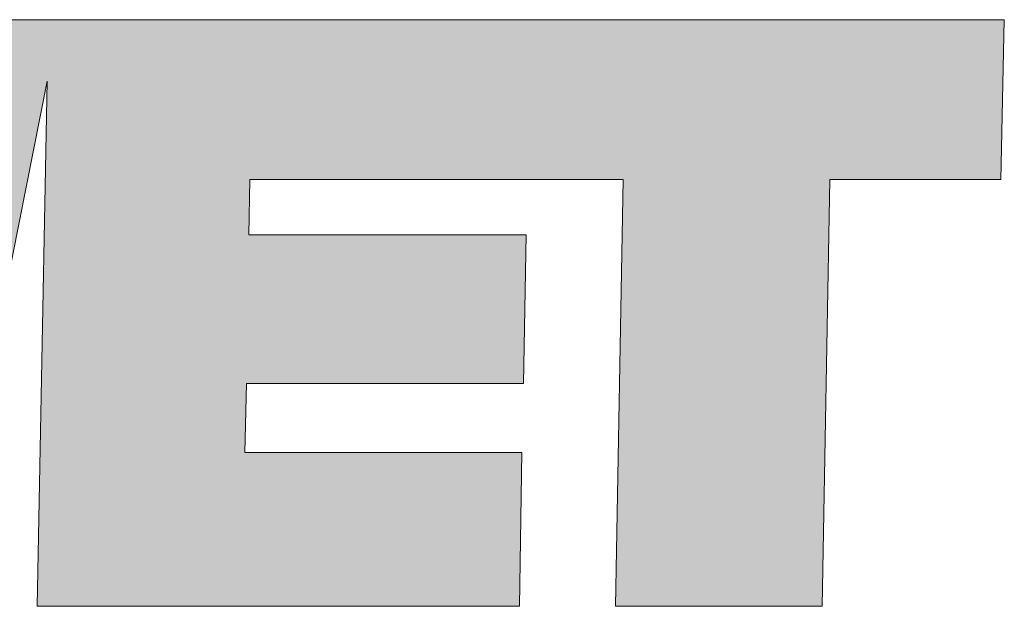
# Model space of a CAD drawing. Units: millimetres. Extents: x -5974 to 22349, y -405 to 26341.
# Drawn here: x 567 to 599, y 16573 to 16592 of the extents above; entities that cross this region are included whole.
import ezdxf
from ezdxf.enums import TextEntityAlignment as Align

# ---------------------------------------------------------------- set-up
doc = ezdxf.new("R2010")
doc.units = ezdxf.units.MM
doc.layers.add('TOPWET_TENKOU', color=142, linetype='Continuous', lineweight=13)
doc.styles.add('BOLD_ARIAL_NARROW', font='ARIALNB.TTF')
doc.styles.add('REGULAR_ARIAL_NARROW', font='ARIALN.TTF')

# ---------------------------------------------------------------- blocks, each defined once
blk = doc.blocks.new('LOGO_TOPWET_GRAY')
at = {"true_color": 0x7b7b7b}
h = blk.add_hatch(color=8, dxfattribs=at)
h.dxf.hatch_style = 1
edge = h.paths.add_edge_path()
edge.add_spline(control_points=[(24.318, 8.918), (24.318, 8.918), (23.891, 13.93), (23.891, 13.93)], knot_values=[0.966667, 0.966667, 0.966667, 0.966667, 1, 1, 1, 1], degree=3, periodic=0)
edge.add_spline(control_points=[(23.891, 13.93), (23.891, 13.93), (21.595, 13.93), (21.595, 13.93)], knot_values=[0, 0, 0, 0, 0.033333, 0.033333, 0.033333, 0.033333], degree=3, periodic=0)
edge.add_spline(control_points=[(21.595, 13.93), (21.595, 13.93), (22.682, 6.93), (22.682, 6.93)], knot_values=[0.033333, 0.033333, 0.033333, 0.033333, 0.066667, 0.066667, 0.066667, 0.066667], degree=3, periodic=0)
edge.add_spline(control_points=[(22.682, 6.93), (22.682, 6.93), (25.72, 6.93), (25.72, 6.93)], knot_values=[0.066667, 0.066667, 0.066667, 0.066667, 0.1, 0.1, 0.1, 0.1], degree=3, periodic=0)
edge.add_spline(control_points=[(25.72, 6.93), (25.72, 6.93), (26.553, 11.821), (26.553, 11.821)], knot_values=[0.1, 0.1, 0.1, 0.1, 0.133333, 0.133333, 0.133333, 0.133333], degree=3, periodic=0)
edge.add_spline(control_points=[(26.553, 11.821), (26.553, 11.821), (27.183, 6.93), (27.183, 6.93)], knot_values=[0.133333, 0.133333, 0.133333, 0.133333, 0.166667, 0.166667, 0.166667, 0.166667], degree=3, periodic=0)
edge.add_spline(control_points=[(27.183, 6.93), (27.183, 6.93), (30.16, 6.93), (30.16, 6.93)], knot_values=[0.166667, 0.166667, 0.166667, 0.166667, 0.2, 0.2, 0.2, 0.2], degree=3, periodic=0)
edge.add_spline(control_points=[(30.16, 6.93), (30.16, 6.93), (31.406, 13.196), (31.406, 13.196)], knot_values=[0.2, 0.2, 0.2, 0.2, 0.233333, 0.233333, 0.233333, 0.233333], degree=3, periodic=0)
edge.add_spline(control_points=[(31.406, 13.196), (31.406, 13.196), (31.288, 6.93), (31.288, 6.93)], knot_values=[0.233333, 0.233333, 0.233333, 0.233333, 0.266667, 0.266667, 0.266667, 0.266667], degree=3, periodic=0)
edge.add_spline(control_points=[(31.288, 6.93), (31.288, 6.93), (37.049, 6.93), (37.049, 6.93)], knot_values=[0.266667, 0.266667, 0.266667, 0.266667, 0.3, 0.3, 0.3, 0.3], degree=3, periodic=0)
edge.add_spline(control_points=[(37.049, 6.93), (37.049, 6.93), (37.079, 8.766), (37.079, 8.766)], knot_values=[0.3, 0.3, 0.3, 0.3, 0.333333, 0.333333, 0.333333, 0.333333], degree=3, periodic=0)
edge.add_spline(control_points=[(37.079, 8.766), (37.079, 8.766), (33.767, 8.766), (33.767, 8.766)], knot_values=[0.333333, 0.333333, 0.333333, 0.333333, 0.366667, 0.366667, 0.366667, 0.366667], degree=3, periodic=0)
edge.add_spline(control_points=[(33.767, 8.766), (33.767, 8.766), (33.787, 9.588), (33.787, 9.588)], knot_values=[0.366667, 0.366667, 0.366667, 0.366667, 0.4, 0.4, 0.4, 0.4], degree=3, periodic=0)
edge.add_spline(control_points=[(33.787, 9.588), (33.787, 9.588), (37.099, 9.588), (37.099, 9.588)], knot_values=[0.4, 0.4, 0.4, 0.4, 0.433333, 0.433333, 0.433333, 0.433333], degree=3, periodic=0)
edge.add_spline(control_points=[(37.099, 9.588), (37.099, 9.588), (37.13, 11.363), (37.13, 11.363)], knot_values=[0.433333, 0.433333, 0.433333, 0.433333, 0.466667, 0.466667, 0.466667, 0.466667], degree=3, periodic=0)
edge.add_spline(control_points=[(37.13, 11.363), (37.13, 11.363), (33.818, 11.363), (33.818, 11.363)], knot_values=[0.466667, 0.466667, 0.466667, 0.466667, 0.5, 0.5, 0.5, 0.5], degree=3, periodic=0)
edge.add_spline(control_points=[(33.818, 11.363), (33.818, 11.363), (33.828, 12.023), (33.828, 12.023)], knot_values=[0.5, 0.5, 0.5, 0.5, 0.533333, 0.533333, 0.533333, 0.533333], degree=3, periodic=0)
edge.add_spline(control_points=[(33.828, 12.023), (35.598, 12.023), (36.525, 12.023), (38.289, 12.023)], knot_values=[0.533333, 0.533333, 0.533333, 0.533333, 0.566667, 0.566667, 0.566667, 0.566667], degree=3, periodic=0)
edge.add_spline(control_points=[(38.289, 12.023), (38.289, 12.023), (38.198, 6.93), (38.198, 6.93)], knot_values=[0.566667, 0.566667, 0.566667, 0.566667, 0.6, 0.6, 0.6, 0.6], degree=3, periodic=0)
edge.add_spline(control_points=[(38.198, 6.93), (38.198, 6.93), (40.667, 6.93), (40.667, 6.93)], knot_values=[0.6, 0.6, 0.6, 0.6, 0.633333, 0.633333, 0.633333, 0.633333], degree=3, periodic=0)
edge.add_spline(control_points=[(40.667, 6.93), (40.667, 6.93), (40.758, 12.023), (40.758, 12.023)], knot_values=[0.633333, 0.633333, 0.633333, 0.633333, 0.666667, 0.666667, 0.666667, 0.666667], degree=3, periodic=0)
edge.add_spline(control_points=[(40.758, 12.023), (40.758, 12.023), (42.8, 12.023), (42.8, 12.023)], knot_values=[0.666667, 0.666667, 0.666667, 0.666667, 0.7, 0.7, 0.7, 0.7], degree=3, periodic=0)
edge.add_spline(control_points=[(42.8, 12.023), (42.8, 12.023), (42.841, 13.93), (42.841, 13.93)], knot_values=[0.7, 0.7, 0.7, 0.7, 0.733333, 0.733333, 0.733333, 0.733333], degree=3, periodic=0)
edge.add_spline(control_points=[(42.841, 13.93), (38.807, 13.93), (35.585, 13.93), (31.552, 13.93)], knot_values=[0.733333, 0.733333, 0.733333, 0.733333, 0.766667, 0.766667, 0.766667, 0.766667], degree=3, periodic=0)
edge.add_spline(control_points=[(31.552, 13.93), (31.552, 13.93), (31.42, 13.93), (31.42, 13.93)], knot_values=[0.766667, 0.766667, 0.766667, 0.766667, 0.8, 0.8, 0.8, 0.8], degree=3, periodic=0)
edge.add_spline(control_points=[(31.42, 13.93), (31.42, 13.93), (29.276, 13.93), (29.276, 13.93)], knot_values=[0.8, 0.8, 0.8, 0.8, 0.833333, 0.833333, 0.833333, 0.833333], degree=3, periodic=0)
edge.add_spline(control_points=[(29.276, 13.93), (29.276, 13.93), (28.626, 8.918), (28.626, 8.918)], knot_values=[0.833333, 0.833333, 0.833333, 0.833333, 0.866667, 0.866667, 0.866667, 0.866667], degree=3, periodic=0)
edge.add_spline(control_points=[(28.626, 8.918), (28.626, 8.918), (27.986, 13.93), (27.986, 13.93)], knot_values=[0.866667, 0.866667, 0.866667, 0.866667, 0.9, 0.9, 0.9, 0.9], degree=3, periodic=0)
edge.add_spline(control_points=[(27.986, 13.93), (27.986, 13.93), (25.161, 13.93), (25.161, 13.93)], knot_values=[0.9, 0.9, 0.9, 0.9, 0.933333, 0.933333, 0.933333, 0.933333], degree=3, periodic=0)
edge.add_spline(control_points=[(25.161, 13.93), (25.161, 13.93), (24.318, 8.918), (24.318, 8.918)], knot_values=[0.933333, 0.933333, 0.933333, 0.933333, 0.966667, 0.966667, 0.966667, 0.966667], degree=3, periodic=0)
at = {"color": 8, "true_color": 0x7b7b7b}
for points in [[(31.42, 13.93), (31.42, 13.93), (29.276, 13.93), (29.276, 13.93)], [(31.552, 13.93), (31.552, 13.93), (31.42, 13.93), (31.42, 13.93)], [(42.841, 13.93), (38.807, 13.93), (35.585, 13.93), (31.552, 13.93)], [(42.8, 12.023), (42.8, 12.023), (42.841, 13.93), (42.841, 13.93)], [(30.16, 6.93), (30.16, 6.93), (31.406, 13.196), (31.406, 13.196)], [(31.406, 13.196), (31.406, 13.196), (31.288, 6.93), (31.288, 6.93)], [(33.818, 11.363), (33.818, 11.363), (33.828, 12.023), (33.828, 12.023)], [(33.828, 12.023), (35.598, 12.023), (36.525, 12.023), (38.289, 12.023)], [(38.289, 12.023), (38.289, 12.023), (38.198, 6.93), (38.198, 6.93)], [(40.667, 6.93), (40.667, 6.93), (40.758, 12.023), (40.758, 12.023)], [(40.758, 12.023), (40.758, 12.023), (42.8, 12.023), (42.8, 12.023)], [(37.13, 11.363), (37.13, 11.363), (33.818, 11.363), (33.818, 11.363)], [(37.099, 9.588), (37.099, 9.588), (37.13, 11.363), (37.13, 11.363)], [(33.767, 8.766), (33.767, 8.766), (33.787, 9.588), (33.787, 9.588)], [(33.787, 9.588), (33.787, 9.588), (37.099, 9.588), (37.099, 9.588)], [(37.079, 8.766), (37.079, 8.766), (33.767, 8.766), (33.767, 8.766)], [(37.049, 6.93), (37.049, 6.93), (37.079, 8.766), (37.079, 8.766)], [(31.288, 6.93), (31.288, 6.93), (37.049, 6.93), (37.049, 6.93)], [(38.198, 6.93), (38.198, 6.93), (40.667, 6.93), (40.667, 6.93)]]:
    blk.add_open_spline(points, degree=3, dxfattribs=at)
blk = doc.blocks.new('*U6')
at = {"xscale": 0.9166666666666666, "yscale": 0.9166666666666666, "zscale": 0.9166666666666666}
blk.add_blockref('LOGO_TOPWET_GRAY', (46.5, 18), dxfattribs=at)
at = {"color": 7, "style": 'BOLD_ARIAL_NARROW'}
blk.add_attdef('01_OZNAČENÍ_VÝKRESU', text='', height=3, dxfattribs=at).set_placement((90, 291), align=Align.TOP_RIGHT)
at = {"color": 7}
for tag, p, height, style in [('03_A_NADPIS_HLAVNÍ_2_ŘADKY', (-87.5, 29.55), 3, 'BOLD_ARIAL_NARROW'), ('02_NADPIS_HLAVNÍ', (-87.5, 27.5), 3, 'BOLD_ARIAL_NARROW'), ('03_B_NADPIS_HLAVNÍ_2_ŘADKY', (-87.5, 25.35), 3, 'BOLD_ARIAL_NARROW'), ('04_KÓD_NEBO_PODNADPIS', (-87.5, 20), 2.2, 'REGULAR_ARIAL_NARROW'), ('07_REZERVNÍ_POLE', (-44.5, 20), 2.2, 'REGULAR_ARIAL_NARROW'), ('08_VÁHA_KG', (-44.5, 14), 2.2, 'REGULAR_ARIAL_NARROW'), ('05_TYP', (-87.5, 14), 2.2, 'REGULAR_ARIAL_NARROW'), ('06_MĚŘÍTKO', (-87.5, 8), 2.2, 'REGULAR_ARIAL_NARROW'), ('09_MATERIÁL', (-44.5, 8), 2.2, 'REGULAR_ARIAL_NARROW')]:
    blk.add_attdef(tag, p, '', height=height, dxfattribs=dict(at, style=style))

msp = doc.modelspace()

# ---------------------------------------------------------------- block references
at = {"layer": 'TOPWET_TENKOU', "ltscale": 40, "xscale": 3, "yscale": 3, "zscale": 3}
msp.add_blockref('*U6', (342, 16500), dxfattribs=at)

doc.saveas('drawing.dxf')
